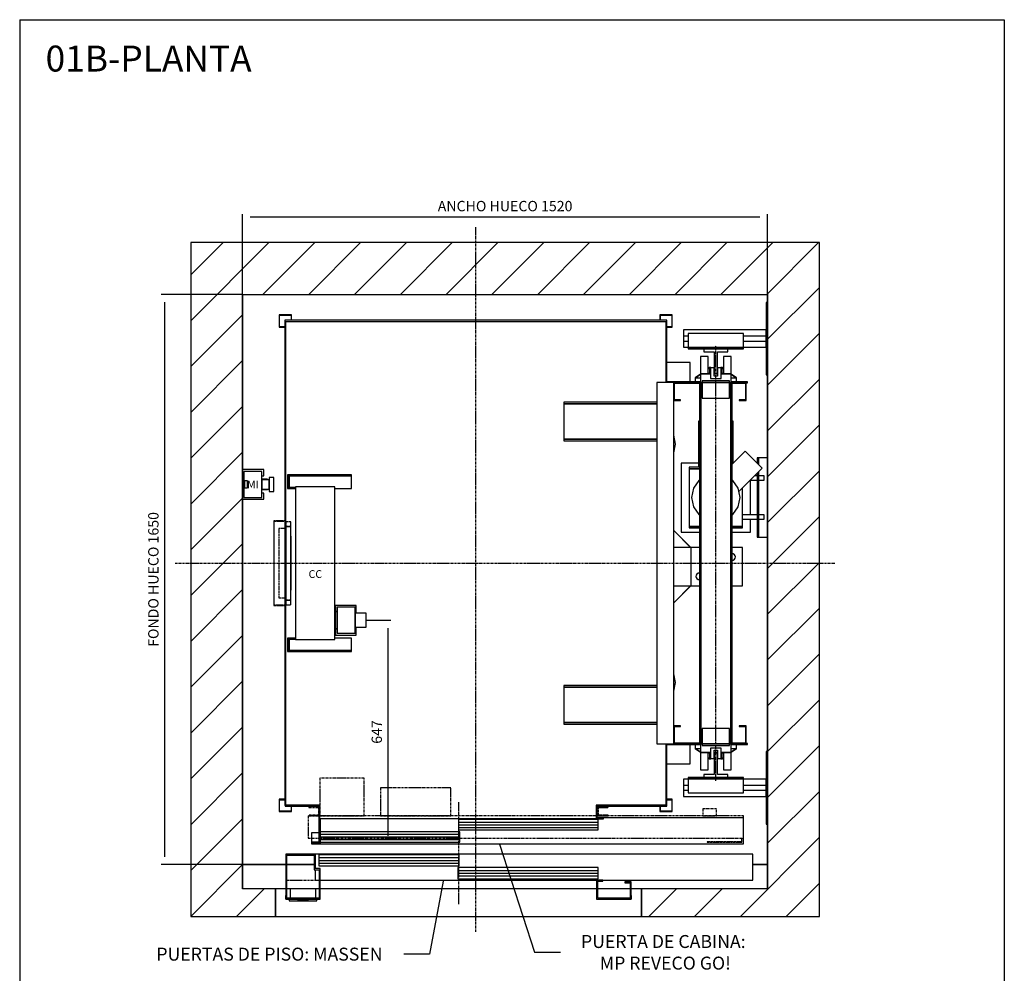
# Model space of a CAD drawing. Extents: x 10 to 2370, y 10 to 287.
# Drawn here: x 320 to 510, y 103 to 287 of the extents above; entities that cross this region are included whole.
import ezdxf

# ---------------------------------------------------------------- set-up
doc = ezdxf.new("R2010")
doc.units = 0
doc.header["$LTSCALE"] = 0.5
doc.header["$MEASUREMENT"] = 0
doc.linetypes.add('ACAD_ISO02W100', pattern=[15, 12, -3])
doc.linetypes.add('ACAD_ISO10W100', pattern=[18.5, 12, -3, 0.5, -3])
doc.layers.get('0').update_dxf_attribs({"linetype": 'CONTINUOUS'})
for name, color, linetype in [('3', 5, 'ACAD_ISO02W100'), ('6', 7, 'CONTINUOUS'), ('7', 6, 'ACAD_ISO10W100'), ('8', 3, 'CONTINUOUS'), ('9', 7, 'CONTINUOUS')]:
    doc.layers.add(name, color=color, linetype=linetype)
doc.styles.add('LD', font='ARIALUNI.TTF')
doc.dimstyles.new('LIFT', dxfattribs={"dimtxt": 2, "dimasz": 1.5, "dimexe": 0.6, "dimexo": 0, "dimgap": 0.5, "dimtad": 1, "dimdec": 0, "dimzin": 0, "dimdsep": 46, "dimtxsty": 'LD', "dimcen": 0, "dimdle": 3.5, "dimclrd": 1, "dimclre": 1, "dimclrt": 5, "dimadec": 0, "dimazin": 0, "dimtfac": 1, "dimtdec": 0, "dimtix": 1, "dimtmove": 1, "dimatfit": 3, "dimfxl": 0, "dimtolj": 1, "dimtzin": 0, "dimarcsym": 0})

# ---------------------------------------------------------------- blocks, each defined once
blk = doc.blocks.new('BORD_MACPUARSA_A4_V')
at = {"layer": '8'}
for p, q in [((0, 277), (190, 277)), ((0, 277), (0, 0)), ((190, 277), (190, 0)), ((0, 0), (190, 0))]:
    blk.add_line(p, q, dxfattribs=at)
blk = doc.blocks.new('LD_20170403121457_0000002D')
blk.add_blockref('BORD_MACPUARSA_A4_V', (0, 0))
blk = doc.blocks.new('LD_20170403121457_0000002E')
at = {"style": 'LD'}
blk.add_text('01B-PLANTA', height=5, dxfattribs=at).set_placement((0, 0))
blk = doc.blocks.new('LD_20170403121457_0000002F')
for p, q in [((0, 1800), (-150, 1800)), ((-150, 1800), (-150, -150)), ((1520, 1800), (0, 1800)), ((1670, 1800), (1520, 1800)), ((1670, -150), (1670, 1800)), ((0, 1650), (0, 1143)), ((0, -70), (0, 1650)), ((0, 1650), (1520, 1650)), ((1520, 1627), (1520, 1650)), ((1520, 1650), (1520, -70)), ((1520, 1177), (1520, 1417)), ((0, 1125), (0, 1075)), ((0, 1057), (0, 0)), ((1520, 327), (1520, 947)), ((1520, 0), (1520, 117)), ((125, 0), (0, 0)), ((0, 0), (0, -70)), ((128, 0), (207, 0)), ((207, 0), (128, 0)), ((1477, 0), (1520, 0)), ((1520, 0), (1477, 0)), ((1520, -70), (1520, 0)), ((0, 0), (125, 0)), ((95, -70), (0, -70)), ((95, -150), (95, -70)), ((1520, -70), (1155, -70)), ((1155, -70), (1155, -150)), ((-150, -150), (0, -150)), ((0, -150), (95, -150)), ((1155, -150), (1520, -150)), ((1520, -150), (1670, -150))]:
    blk.add_line(p, q)
blk = doc.blocks.new('LD_20170403121457_00000030')
for p, q in [((37.5, 30), (-37.5, 30)), ((-37.5, 30), (-37.5, 3)), ((37.5, 3), (37.5, 30)), ((40, 0), (-40, 0)), ((-40, 0), (-40, -5)), ((40, -5), (40, 0)), ((-40, -5), (40, -5)), ((15.5, -5), (-15.5, -5)), ((-15.5, -5), (-15.5, -5.25)), ((-15.5, -5.25), (15.5, -5.25)), ((15.5, -5.25), (15.5, -5))]:
    blk.add_line(p, q)
blk = doc.blocks.new('LD_20170403121457_00000031')
for p, q in [((-420, 130), (-500, 130)), ((-500, 130), (-500, 9.9)), ((-497, 127), (-420, 127)), ((-497, 3), (-497, 127)), ((-420, 127), (-420, 130)), ((-415, 130), (-418, 130)), ((-418, 130), (-418, 85)), ((852, 130), (-415, 130)), ((-415, 130), (-415, 88)), ((-415, 88), (-415, 130)), ((1.95, 128), (-403.95, 128)), ((-403.95, 128), (-403.95, 96)), ((1.95, 96), (1.95, 128)), ((852, 55), (852, 130)), ((-400, 88), (-415, 88)), ((-403.95, 96), (1.95, 96)), ((-400, 0), (-400, 88)), ((403.95, 91), (-1.95, 91)), ((-1.95, 91), (-1.95, 59)), ((403.95, 59), (403.95, 91)), ((-418, 85), (-403, 85)), ((-415, 85), (-415, 55)), ((-403, 85), (-403, 3)), ((-1.95, 59), (403.95, 59)), ((-415, 55), (-403, 55)), ((-400, 55), (852, 55)), ((400, 55), (400, 0)), ((418, 55), (400, 55)), ((403, 3), (403, 52)), ((403, 52), (418, 52)), ((418, 52), (418, 55)), ((500, 50), (482, 50)), ((482, 50), (482, 47)), ((482, 47), (497, 47)), ((497, 47), (497, 3)), ((500, 9.9), (500, 50)), ((-500, 9.9), (-500, -0.1)), ((-499.9, 9.9), (-500, 9.9)), ((-499.9, -0.1), (-499.9, 9.9)), ((-499.9, 0), (-400, 0)), ((-403, 3), (-497, 3)), ((400, 0), (499.9, 0)), ((497, 3), (403, 3)), ((499.9, 9.9), (499.9, -0.1)), ((500, 9.9), (499.9, 9.9)), ((500, -0.1), (500, 9.9)), ((-500, -0.1), (-499.9, -0.1)), ((499.9, -0.1), (500, -0.1))]:
    blk.add_line(p, q)
at = {"layer": '7'}
for p, q in [((-500, 130), (-500, 55)), ((852, 130), (-500, 130)), ((852, 55), (852, 130)), ((-500, 55), (852, 55))]:
    blk.add_line(p, q, dxfattribs=at)
at = {"layer": '8'}
for p, q in [((-404, 120), (2, 120)), ((-404, 112), (2, 112)), ((-404, 104), (2, 104)), ((-2, 83), (404, 83)), ((-2, 75), (404, 75)), ((-2, 67), (404, 67))]:
    blk.add_line(p, q, dxfattribs=at)
blk = doc.blocks.new('LD_20170403121457_00000032')
for p, q in [((95, -70), (95, -150)), ((125, -70), (95, -70)), ((137.5, -70), (128, -70)), ((222, -70), (212.5, -70)), ((1025, -70), (225, -70)), ((1122, -70), (1028, -70)), ((1155, -70), (1125, -70)), ((1155, -150), (1155, -70)), ((95, -150), (1155, -150))]:
    blk.add_line(p, q)
blk = doc.blocks.new('LD_20170403121457_00000033')
at = {"layer": '7'}
for p, q in [((0, -1067), (0, 973)), ((-870, 0), (1040, 0))]:
    blk.add_line(p, q, dxfattribs=at)
blk = doc.blocks.new('LD_20170403121457_00000034')
for p, q in [((-553, 703), (-553, -701.5)), ((553, 703), (-553, 703)), ((-550, -701.5), (-550, 700)), ((-550, 700), (550, 700)), ((550, 700), (550, 523)), ((553, 523), (553, 703)), ((550, -523), (550, -700)), ((553, -703), (553, -523)), ((-553, -701.5), (-550, -701.5)), ((-451.5, -700), (-551.5, -700)), ((-551.5, -700), (-551.5, -703)), ((-551.5, -703), (-454.5, -703)), ((-454.5, -703), (-454.5, -807)), ((-451.5, -810), (-451.5, -700)), ((348.5, -700), (348.5, -740)), ((550, -700), (348.5, -700)), ((351.5, -737), (351.5, -703)), ((351.5, -703), (553, -703)), ((-451.5, -738.5), (348.5, -738.5)), ((348.5, -740), (370, -740)), ((370, -737), (351.5, -737)), ((370, -740), (370, -737)), ((-454.5, -807), (-473, -807)), ((-473, -807), (-473, -810)), ((-473, -810), (-451.5, -810))]:
    blk.add_line(p, q)
blk = doc.blocks.new('LD_20170403121457_00000035')
for p, q in [((-74, 580.5), (-142, 580.5)), ((-74, 580.5), (-142, 580.5)), ((-74, 524.5), (-74, 580.5)), ((-74, 524.5), (-74, 580.5)), ((-22, 598), (-44.5, 598)), ((-44.5, 598), (-44.5, 548)), ((-22, 549), (-22, 598)), ((44.5, 598), (22, 598)), ((22, 598), (22, 549)), ((44.5, 548), (44.5, 598)), ((-15, 548), (-44.5, 548)), ((-44.5, 548), (-44.5, 522.5)), ((-44.5, 548), (-15, 548)), ((-15, 549), (-22, 549)), ((4.8, 549), (-4.8, 549)), ((4.8, 548), (-4.8, 548)), ((-4.8, 548), (4.8, 548)), ((22, 549), (15, 549)), ((44.5, 548), (15, 548)), ((15, 548), (44.5, 548)), ((44.5, 522.5), (44.5, 548)), ((-122, 523), (-171, 523)), ((-171, 523), (-171, -523)), ((-122, 523), (-171, 523)), ((-171, 523), (-171, -523)), ((-44.5, 525), (-142, 525)), ((-44.5, 525), (-142, 525)), ((-142, 524.5), (-74, 524.5)), ((-142, 524.5), (-74, 524.5)), ((-122, -523), (-122, 523)), ((-44.5, 523), (-122, 523)), ((-122, 523), (-122, 471)), ((-122, -523), (-122, 523)), ((-44.5, 523), (-122, 523)), ((-122, 523), (-122, 471)), ((-120, 521), (-47, 521)), ((-120, 473), (-120, 521)), ((-120, 521), (-47, 521)), ((-120, 473), (-120, 521)), ((92, 525), (44.5, 525)), ((92, 525), (44.5, 525)), ((88, 523), (44.5, 523)), ((88, 523), (44.5, 523)), ((47, 521), (86, 521)), ((47, 521), (86, 521)), ((86, 521), (86, 473)), ((86, 521), (86, 473)), ((88, 471), (88, 523)), ((88, 471), (88, 523)), ((88, 522), (92, 522)), ((88, 522), (92, 522)), ((92, 522), (92, 525)), ((92, 522), (92, 525)), ((-440, 466), (-440, 461)), ((-171, 466), (-440, 466)), ((-440, 466), (-440, 461)), ((-171, 466), (-440, 466)), ((-440, 461), (-440, 359)), ((-171, 461), (-440, 461)), ((-440, 461), (-171, 461)), ((-440, 461), (-440, 359)), ((-171, 461), (-440, 461)), ((-440, 461), (-171, 461)), ((-122, 471), (-102, 471)), ((-122, 471), (-102, 471)), ((-102, 473), (-120, 473)), ((-102, 473), (-120, 473)), ((-102, 471), (-102, 473)), ((-102, 471), (-102, 473)), ((86, 473), (68, 473)), ((68, 473), (68, 471)), ((86, 473), (68, 473)), ((68, 473), (68, 471)), ((68, 471), (88, 471)), ((68, 471), (88, 471)), ((-440, 359), (-440, 354)), ((-171, 359), (-440, 359)), ((-440, 359), (-171, 359)), ((-440, 359), (-440, 354)), ((-171, 359), (-440, 359)), ((-440, 359), (-171, 359)), ((-440, 354), (-171, 354)), ((-440, 354), (-171, 354)), ((-121.4, 95.1), (-122, 94.5)), ((-121.4, 95.1), (-122, 94.5)), ((-122, 94.3), (-72.6, 44.9)), ((-122, 94.3), (-72.6, 44.9)), ((-71.9, 45.6), (-121.4, 95.1)), ((-71.9, 45.6), (-121.4, 95.1)), ((-72.5, 45), (-122, 45)), ((-72.5, 45), (-122, 45)), ((-72.6, 44.9), (-71.9, 45.6)), ((-72.6, 44.9), (-71.9, 45.6)), ((-71.5, 45), (-72.5, 45)), ((-72.5, 45), (-72.5, -65)), ((-71.5, 45), (-72.5, 45)), ((-72.5, 45), (-72.5, -65)), ((-47, 45), (-71.5, 45)), ((-71.5, -65), (-71.5, 45)), ((-47, 45), (-71.5, 45)), ((-71.5, -65), (-71.5, 45)), ((77, 45), (47, 45)), ((77, 45), (47, 45)), ((77, -65), (77, 45)), ((77, -65), (77, 45)), ((50.6, 26.8), (47, 27.5)), ((50.6, 26.8), (47, 27.5)), ((47, 8.5), (50.6, 9.2)), ((47, 8.5), (50.6, 9.2)), ((53.7, 24.7), (50.6, 26.8)), ((53.7, 24.7), (50.6, 26.8)), ((50.6, 9.2), (53.7, 11.3)), ((50.6, 9.2), (53.7, 11.3)), ((55.8, 21.6), (53.7, 24.7)), ((55.8, 21.6), (53.7, 24.7)), ((53.7, 11.3), (55.8, 14.4)), ((53.7, 11.3), (55.8, 14.4)), ((56.5, 18), (55.8, 21.6)), ((56.5, 18), (55.8, 21.6)), ((55.8, 14.4), (56.5, 18)), ((55.8, 14.4), (56.5, 18)), ((-48, -28.5), (-51.6, -29.2)), ((-48, -28.5), (-51.6, -29.2)), ((-47, -28.7), (-48, -28.5)), ((-47, -28.7), (-48, -28.5)), ((-56.8, -34.4), (-57.5, -38)), ((-56.8, -34.4), (-57.5, -38)), ((-57.5, -38), (-56.8, -41.6)), ((-57.5, -38), (-56.8, -41.6)), ((-54.7, -31.3), (-56.8, -34.4)), ((-54.7, -31.3), (-56.8, -34.4)), ((-56.8, -41.6), (-54.7, -44.7)), ((-56.8, -41.6), (-54.7, -44.7)), ((-51.6, -29.2), (-54.7, -31.3)), ((-51.6, -29.2), (-54.7, -31.3)), ((-54.7, -44.7), (-51.6, -46.8)), ((-54.7, -44.7), (-51.6, -46.8)), ((-51.6, -46.8), (-48, -47.5)), ((-51.6, -46.8), (-48, -47.5)), ((-48, -47.5), (-47, -47.3)), ((-48, -47.5), (-47, -47.3)), ((-72.6, -64.9), (-122, -114.3)), ((-72.6, -64.9), (-122, -114.3)), ((-122, -65), (-72.5, -65)), ((-122, -65), (-72.5, -65)), ((-121.4, -115.1), (-71.9, -65.6)), ((-121.4, -115.1), (-71.9, -65.6)), ((-71.9, -65.6), (-72.6, -64.9)), ((-71.9, -65.6), (-72.6, -64.9)), ((-72.5, -65), (-71.5, -65)), ((-72.5, -65), (-71.5, -65)), ((-71.5, -65), (-47, -65)), ((-71.5, -65), (-47, -65)), ((47, -65), (77, -65)), ((47, -65), (77, -65)), ((-122, -114.5), (-121.4, -115.1)), ((-122, -114.5), (-121.4, -115.1)), ((-440, -354), (-440, -359)), ((-171, -354), (-440, -354)), ((-440, -354), (-440, -359)), ((-171, -354), (-440, -354)), ((-440, -359), (-440, -461)), ((-171, -359), (-440, -359)), ((-440, -359), (-171, -359)), ((-440, -359), (-440, -461)), ((-171, -359), (-440, -359)), ((-440, -359), (-171, -359)), ((-440, -461), (-440, -466)), ((-171, -461), (-440, -461)), ((-440, -461), (-171, -461)), ((-440, -461), (-440, -466)), ((-171, -461), (-440, -461)), ((-440, -461), (-171, -461)), ((-440, -466), (-171, -466)), ((-440, -466), (-171, -466)), ((-122, -471), (-122, -523)), ((-102, -471), (-122, -471)), ((-122, -471), (-122, -523)), ((-102, -471), (-122, -471)), ((-120, -521), (-120, -473)), ((-120, -473), (-102, -473)), ((-120, -521), (-120, -473)), ((-120, -473), (-102, -473)), ((-102, -473), (-102, -471)), ((-102, -473), (-102, -471)), ((88, -471), (68, -471)), ((68, -471), (68, -473)), ((88, -471), (68, -471)), ((68, -471), (68, -473)), ((68, -473), (86, -473)), ((68, -473), (86, -473)), ((86, -473), (86, -521)), ((86, -473), (86, -521)), ((88, -523), (88, -471)), ((88, -523), (88, -471)), ((-171, -523), (-122, -523)), ((-171, -523), (-122, -523)), ((-74, -524.5), (-142, -524.5)), ((-74, -524.5), (-142, -524.5)), ((-142, -525), (-44.5, -525)), ((-142, -525), (-44.5, -525)), ((-122, -523), (-44.5, -523)), ((-122, -523), (-44.5, -523)), ((-47, -521), (-120, -521)), ((-47, -521), (-120, -521)), ((-74, -580.5), (-74, -524.5)), ((-74, -580.5), (-74, -524.5)), ((-44.5, -522.5), (-44.5, -548)), ((44.5, -548), (44.5, -522.5)), ((44.5, -523), (88, -523)), ((44.5, -523), (88, -523)), ((44.5, -525), (92, -525)), ((44.5, -525), (92, -525)), ((86, -521), (47, -521)), ((86, -521), (47, -521)), ((92, -522), (88, -522)), ((92, -522), (88, -522)), ((92, -525), (92, -522)), ((92, -525), (92, -522)), ((-44.5, -548), (-15, -548)), ((-44.5, -548), (-44.5, -598)), ((-15, -548), (-44.5, -548)), ((-22, -598), (-22, -549)), ((-22, -549), (-15, -549)), ((-4.8, -548), (4.8, -548)), ((4.8, -548), (-4.8, -548)), ((-4.8, -549), (4.8, -549)), ((15, -548), (44.5, -548)), ((44.5, -548), (15, -548)), ((15, -549), (22, -549)), ((22, -549), (22, -598)), ((44.5, -598), (44.5, -548)), ((-142, -580.5), (-74, -580.5)), ((-142, -580.5), (-74, -580.5)), ((-44.5, -598), (-22, -598)), ((22, -598), (44.5, -598))]:
    blk.add_line(p, q)
blk = doc.blocks.new('LD_20170403121457_00000036')
for p, q in [((-43, 522.5), (-47, 522.5)), ((-47, 522.5), (-47, -522.5)), ((-43, 522.5), (-47, 522.5)), ((-47, 522.5), (-47, -522.5)), ((-43, -522.5), (-43, 522.5)), ((-40, 522.5), (-43, 522.5)), ((-43, 522.5), (-43, -522.5)), ((-43, -522.5), (-43, 522.5)), ((-40, 522.5), (-43, 522.5)), ((-43, 522.5), (-43, -522.5)), ((-40, 528), (-40, 523)), ((40, 528), (-40, 528)), ((-40, 528), (-40, 523)), ((40, 528), (-40, 528)), ((-40, 523), (-40, 478)), ((40, 523), (-40, 523)), ((-40, 523), (40, 523)), ((-40, 523), (-40, 478)), ((40, 523), (-40, 523)), ((-40, 523), (40, 523)), ((40, 523), (40, 528)), ((40, 523), (40, 528)), ((40, 478), (40, 523)), ((40, 478), (40, 523)), ((43, 522.5), (40, 522.5)), ((43, 522.5), (40, 522.5)), ((43, -522.5), (43, 522.5)), ((47, 522.5), (43, 522.5)), ((43, 522.5), (43, -522.5)), ((43, -522.5), (43, 522.5)), ((47, 522.5), (43, 522.5)), ((43, 522.5), (43, -522.5)), ((47, -522.5), (47, 522.5)), ((47, -522.5), (47, 522.5)), ((-40, 478), (40, 478)), ((-40, 478), (40, 478)), ((40, -478), (-40, -478)), ((-40, -478), (-40, -523)), ((40, -478), (-40, -478)), ((-40, -478), (-40, -523)), ((40, -523), (40, -478)), ((40, -523), (40, -478)), ((-47, -522.5), (-43, -522.5)), ((-47, -522.5), (-43, -522.5)), ((-43, -522.5), (-40, -522.5)), ((-43, -522.5), (-40, -522.5)), ((-40, -523), (40, -523)), ((40, -523), (-40, -523)), ((-40, -523), (-40, -528)), ((-40, -523), (40, -523)), ((40, -523), (-40, -523)), ((-40, -523), (-40, -528)), ((-40, -528), (40, -528)), ((-40, -528), (40, -528)), ((40, -522.5), (43, -522.5)), ((40, -522.5), (43, -522.5)), ((40, -528), (40, -523)), ((40, -528), (40, -523)), ((43, -522.5), (47, -522.5)), ((43, -522.5), (47, -522.5))]:
    blk.add_line(p, q)
blk = doc.blocks.new('LD_20170403121458_00000000')
for p, q in [((-4.75, 15), (-15, 15)), ((-15, 15), (-15, -15)), ((-4.75, 15), (-15, 15)), ((-15, 15), (-15, -15)), ((-4.75, -9), (-4.75, 15)), ((-4.75, -9), (-4.75, 15)), ((15, 15), (4.75, 15)), ((4.75, 15), (4.75, -9)), ((15, 15), (4.75, 15)), ((4.75, 15), (4.75, -9)), ((15, -15), (15, 15)), ((15, -15), (15, 15)), ((-15, -15), (15, -15)), ((-15, -15), (15, -15)), ((4.75, -9), (-4.75, -9)), ((4.75, -9), (-4.75, -9))]:
    blk.add_line(p, q)
blk = doc.blocks.new('LD_20170403121458_00000001')
for p, q in [((-15, 15), (-15, -15)), ((15, 15), (-15, 15)), ((-15, 15), (-15, -15)), ((15, 15), (-15, 15)), ((-4.75, -15), (-4.75, 9)), ((-4.75, 9), (4.75, 9)), ((-4.75, -15), (-4.75, 9)), ((-4.75, 9), (4.75, 9)), ((4.75, 9), (4.75, -15)), ((4.75, 9), (4.75, -15)), ((15, -15), (15, 15)), ((15, -15), (15, 15)), ((-15, -15), (-4.75, -15)), ((-15, -15), (-4.75, -15)), ((4.75, -15), (15, -15)), ((4.75, -15), (15, -15))]:
    blk.add_line(p, q)
blk = doc.blocks.new('LD_20170403121458_00000004')
for p, q in [((4.5, 35), (-4.5, 35)), ((-4.5, 35), (-4.5, -26.5)), ((4.5, -26.5), (4.5, 35)), ((-4.5, -26.5), (-35, -26.5)), ((-35, -26.5), (-35, -35)), ((35, -26.5), (4.5, -26.5)), ((35, -35), (35, -26.5)), ((-35, -35), (35, -35))]:
    blk.add_line(p, q)
blk = doc.blocks.new('LD_20170403121458_00000007')
for p, q in [((35, 35), (-35, 35)), ((-35, 35), (-35, 26.5)), ((35, 26.5), (35, 35)), ((-35, 26.5), (-4.5, 26.5)), ((-4.5, 26.5), (-4.5, -35)), ((4.5, -35), (4.5, 26.5)), ((4.5, 26.5), (35, 26.5)), ((-4.5, -35), (4.5, -35))]:
    blk.add_line(p, q)
blk = doc.blocks.new('LD_20170403121458_00000008')
for p, q in [((-49.5, 49.5), (-64.7, 26.8)), ((-49.5, 49.5), (-64.7, 26.8)), ((-47, 51.2), (-49.5, 49.5)), ((-47, 51.2), (-49.5, 49.5)), ((49.5, 49.5), (47, 51.2)), ((49.5, 49.5), (47, 51.2)), ((64.7, 26.8), (49.5, 49.5)), ((64.7, 26.8), (49.5, 49.5)), ((-64.7, 26.8), (-70, 0)), ((-64.7, 26.8), (-70, 0)), ((-70, 0), (-64.7, -26.8)), ((-70, 0), (-64.7, -26.8)), ((70, 0), (64.7, 26.8)), ((70, 0), (64.7, 26.8)), ((64.7, -26.8), (70, 0)), ((64.7, -26.8), (70, 0)), ((-64.7, -26.8), (-49.5, -49.5)), ((-64.7, -26.8), (-49.5, -49.5)), ((49.5, -49.5), (64.7, -26.8)), ((49.5, -49.5), (64.7, -26.8)), ((-49.5, -49.5), (-47, -51.2)), ((-49.5, -49.5), (-47, -51.2)), ((47, -51.2), (49.5, -49.5)), ((47, -51.2), (49.5, -49.5))]:
    blk.add_line(p, q)
blk = doc.blocks.new('LD_20170403121458_00000009')
for p, q in [((85, 134.5), (47, 96.5)), ((85, 134.5), (47, 96.5)), ((134.5, 85), (85, 134.5)), ((134.5, 85), (85, 134.5)), ((66.6, 17.1), (134.5, 85)), ((66.6, 17.1), (134.5, 85)), ((-49.5, 49.5), (-64.7, 26.8)), ((-49.5, 49.5), (-64.7, 26.8)), ((-47, 51.2), (-49.5, 49.5)), ((-47, 51.2), (-49.5, 49.5)), ((49.5, 49.5), (47, 51.2)), ((49.5, 49.5), (47, 51.2)), ((64.7, 26.8), (49.5, 49.5)), ((64.7, 26.8), (49.5, 49.5)), ((-64.7, 26.8), (-70, 0)), ((-64.7, 26.8), (-70, 0)), ((70, 0), (64.7, 26.8)), ((70, 0), (64.7, 26.8)), ((64.7, -26.8), (70, 0)), ((64.7, -26.8), (70, 0)), ((-70, 0), (-64.7, -26.8)), ((-70, 0), (-64.7, -26.8)), ((-64.7, -26.8), (-49.5, -49.5)), ((-64.7, -26.8), (-49.5, -49.5)), ((49.5, -49.5), (64.7, -26.8)), ((49.5, -49.5), (64.7, -26.8)), ((-49.5, -49.5), (-47, -51.2)), ((-49.5, -49.5), (-47, -51.2)), ((47, -51.2), (49.5, -49.5)), ((47, -51.2), (49.5, -49.5))]:
    blk.add_line(p, q)
blk = doc.blocks.new('LD_20170403121458_0000000A')
for p, q in [((-47, 221), (-50, 221)), ((-50, 221), (-50, 87.5)), ((-47, 221), (-50, 221)), ((-50, 221), (-50, 87.5)), ((50, 221), (47, 221)), ((50, 221), (47, 221)), ((50, 99.5), (50, 221)), ((50, 99.5), (50, 221)), ((-50, 100), (-100, 100)), ((-100, 100), (-100, -100)), ((-50, 100), (-100, 100)), ((-100, 100), (-100, -100)), ((-47, 87.5), (-77.5, 87.5)), ((-77.5, 87.5), (-77.5, 83.5)), ((-47, 87.5), (-77.5, 87.5)), ((-77.5, 87.5), (-77.5, 83.5)), ((50.5, 100), (50, 100)), ((50.5, 100), (50, 100)), ((-77.5, 83.5), (-47, 83.5)), ((-47, 83.5), (-77.5, 83.5)), ((-77.5, 83.5), (-77.5, -83.5)), ((-77.5, 83.5), (-47, 83.5)), ((-47, 83.5), (-77.5, 83.5)), ((-77.5, 83.5), (-77.5, -83.5)), ((100, -50), (100, 50)), ((100, -50), (100, 50)), ((77.5, -83.5), (77.5, 28)), ((77.5, -83.5), (77.5, 28)), ((-77.5, -83.5), (-47, -83.5)), ((-47, -83.5), (-77.5, -83.5)), ((-77.5, -83.5), (-77.5, -87.5)), ((-77.5, -83.5), (-47, -83.5)), ((-47, -83.5), (-77.5, -83.5)), ((-77.5, -83.5), (-77.5, -87.5)), ((47, -83.5), (77.5, -83.5)), ((77.5, -83.5), (47, -83.5)), ((47, -83.5), (77.5, -83.5)), ((77.5, -83.5), (47, -83.5)), ((77.5, -87.5), (77.5, -83.5)), ((77.5, -87.5), (77.5, -83.5)), ((100, -100), (100, -63)), ((100, -100), (100, -63)), ((-100, -100), (-47, -100)), ((-100, -100), (-47, -100)), ((-77.5, -87.5), (-47, -87.5)), ((-77.5, -87.5), (-47, -87.5)), ((47, -87.5), (77.5, -87.5)), ((47, -87.5), (77.5, -87.5)), ((47, -100), (100, -100)), ((47, -100), (100, -100))]:
    blk.add_line(p, q)
blk = doc.blocks.new('LD_20170403121458_0000000B')
for p, q in [((76, 0), (71, 25.1)), ((76, 0), (71, 25.1)), ((71, -25.1), (76, 0)), ((71, -25.1), (76, 0))]:
    blk.add_line(p, q)
blk = doc.blocks.new('LD_20170403121458_0000000C')
for p, q in [((76, 0), (71, 25.1)), ((76, 0), (71, 25.1)), ((71, -25.1), (76, 0)), ((71, -25.1), (76, 0))]:
    blk.add_line(p, q)
blk = doc.blocks.new('LD_20170403121458_0000000D')
for p, q in [((-59.9, 0.1), (-60.1, -0.1)), ((-60, 10), (-60, 0)), ((-44.5, 10), (-60, 10)), ((-60, 0), (-44.5, 0)), ((-44.5, -10.9), (-59.9, 0.1)), ((60, 10), (44.5, 10)), ((59.9, 0.1), (44.5, -10.9)), ((44.5, 0), (60, 0)), ((60.1, -0.1), (59.9, 0.1)), ((60, 0), (60, 10)), ((-60.1, -0.1), (-44.5, -11.2)), ((-17.9, -29.9), (-22, -27)), ((-22, -27.3), (-18.1, -30.1)), ((-18.2, -13), (-18.2, -30)), ((22, -27), (17.9, -29.9)), ((18.1, -30.1), (22, -27.3)), ((18.2, -30), (18.2, -13)), ((44.5, -11.2), (60.1, -0.1)), ((-18.2, -30), (-14.8, -30)), ((-18.1, -30.1), (-17.9, -29.9)), ((-14.8, -30), (-14.8, -29)), ((14.8, -29), (14.8, -30)), ((14.8, -30), (18.2, -30)), ((17.9, -29.9), (18.1, -30.1))]:
    blk.add_line(p, q)
blk = doc.blocks.new('LD_20170403121458_0000000E')
for p, q in [((-18.1, 30.1), (-22, 27.3)), ((-22, 27), (-17.9, 29.9)), ((-14.8, 30), (-18.2, 30)), ((-18.2, 30), (-18.2, 13)), ((-17.9, 29.9), (-18.1, 30.1)), ((-14.8, 29), (-14.8, 30)), ((18.2, 30), (14.8, 30)), ((14.8, 30), (14.8, 29)), ((18.1, 30.1), (17.9, 29.9)), ((17.9, 29.9), (22, 27)), ((22, 27.3), (18.1, 30.1)), ((18.2, 13), (18.2, 30)), ((-44.5, 11.2), (-60.1, 0.1)), ((-60.1, 0.1), (-59.9, -0.1)), ((-44.5, 0), (-60, 0)), ((-60, 0), (-60, -10)), ((-59.9, -0.1), (-44.5, 10.9)), ((60.1, 0.1), (44.5, 11.2)), ((44.5, 10.9), (59.9, -0.1)), ((60, 0), (44.5, 0)), ((59.9, -0.1), (60.1, 0.1)), ((60, -10), (60, 0)), ((-60, -10), (-44.5, -10)), ((44.5, -10), (60, -10))]:
    blk.add_line(p, q)
blk = doc.blocks.new('LD_20170403121458_00000011')
at = {"layer": '7'}
blk.add_line((0, -630), (0, 630), dxfattribs=at)
blk = doc.blocks.new('LD_20170403121458_00000012')
for p, q in [((-533, 719), (-569, 719)), ((-569, 719), (-569, 683)), ((-567.5, 717.5), (-534.5, 717.5)), ((-567.5, 684.5), (-567.5, 717.5)), ((-534.5, 717.5), (-534.5, 703)), ((-533, 703), (-533, 719)), ((533, 719), (533, 703)), ((569, 719), (533, 719)), ((534.5, 703), (534.5, 717.5)), ((534.5, 717.5), (567.5, 717.5)), ((567.5, 717.5), (567.5, 684.5)), ((569, 683), (569, 719)), ((-553, 684.5), (-567.5, 684.5)), ((567.5, 684.5), (553, 684.5)), ((-569, 683), (-553, 683)), ((553, 683), (569, 683)), ((-569, -683), (-569, -719)), ((-553, -683), (-569, -683)), ((569, -683), (553, -683)), ((569, -719), (569, -683)), ((-567.5, -717.5), (-567.5, -684.5)), ((-567.5, -684.5), (-553, -684.5)), ((-534.5, -703), (-534.5, -717.5)), ((-533, -719), (-533, -703)), ((533, -703), (533, -719)), ((534.5, -717.5), (534.5, -703)), ((553, -684.5), (567.5, -684.5)), ((567.5, -684.5), (567.5, -717.5)), ((-569, -719), (-533, -719)), ((-534.5, -717.5), (-567.5, -717.5)), ((533, -719), (569, -719)), ((567.5, -717.5), (534.5, -717.5))]:
    blk.add_line(p, q)
blk = doc.blocks.new('LD_20170403121458_00000013')
at = {"layer": '3'}
for p, q in [((0, 120), (0, -120)), ((15, 120), (0, 120)), ((0, 120), (0, 106.5)), ((15, 120), (0, 120)), ((15, 120), (0, 120)), ((0, 120), (0, 106.5)), ((15, -120), (15, 120)), ((15, 106.5), (15, 120)), ((15, 106.5), (15, 120)), ((0, 100), (-20, 100)), ((-20, 100), (-20, -100)), ((15, 106.5), (0, 106.5)), ((0, 106.5), (0, -106.5)), ((0, 106.5), (0, -106.5)), ((15, 106.5), (0, 106.5)), ((0, 106.5), (15, 106.5)), ((0, 106.5), (15, 106.5)), ((0, -100), (0, 100)), ((15, -106.5), (15, 106.5)), ((15, -106.5), (15, 106.5)), ((16, 78), (15, 78)), ((15, 78), (15, 34)), ((16, 78), (15, 78)), ((15, 78), (15, 34)), ((16, 78), (15, 78)), ((15, 78), (15, 34)), ((16, 78), (15, 78)), ((15, 78), (15, 34)), ((16, 78), (15, 78)), ((15, 78), (15, 34)), ((16, 78), (15, 78)), ((15, 78), (15, 34)), ((16, 78), (15, 78)), ((15, 78), (15, 34)), ((16, 78), (15, 78)), ((15, 78), (15, 34)), ((16, 74.8), (15, 74.8)), ((15, 74.8), (15, -74.8)), ((16, 74.8), (15, 74.8)), ((15, 74.8), (15, -74.8)), ((16, 59), (15, 59)), ((15, 59), (15, 25)), ((16, 34), (16, 78)), ((16, 34), (16, 78)), ((16, 34), (16, 78)), ((16, 34), (16, 78)), ((16, 34), (16, 78)), ((16, 34), (16, 78)), ((16, 34), (16, 78)), ((16, 34), (16, 78)), ((16, -74.8), (16, 74.8)), ((16, -74.8), (16, 74.8)), ((16, 25), (16, 59)), ((15, 34), (16, 34)), ((15, 34), (16, 34)), ((15, 34), (16, 34)), ((15, 34), (16, 34)), ((15, 34), (16, 34)), ((15, 34), (16, 34)), ((15, 34), (16, 34)), ((15, 34), (16, 34)), ((15, 25), (16, 25)), ((16, 22), (15, 22)), ((15, 22), (15, -22)), ((16, 22), (15, 22)), ((15, 22), (15, -22)), ((16, 22), (15, 22)), ((15, 22), (15, -22)), ((16, 22), (15, 22)), ((15, 22), (15, -22)), ((16, 22), (15, 22)), ((15, 22), (15, -22)), ((16, 22), (15, 22)), ((15, 22), (15, -22)), ((16, 22), (15, 22)), ((15, 22), (15, -22)), ((16, 22), (15, 22)), ((15, 22), (15, -22)), ((16, 17), (15, 17)), ((15, 17), (15, -17)), ((16, 14), (15, 14)), ((15, 14), (15, 12.9)), ((15, 12.9), (15, 9.9)), ((15, 9.9), (15, 5.4)), ((15, 5.4), (15, 0)), ((15, 0), (15, -5.4)), ((16, -22), (16, 22)), ((16, -22), (16, 22)), ((16, -22), (16, 22)), ((16, -22), (16, 22)), ((16, -22), (16, 22)), ((16, -22), (16, 22)), ((16, -22), (16, 22)), ((16, -22), (16, 22)), ((16, -17), (16, 17)), ((16, 12.9), (16, 14)), ((16, 9.9), (16, 12.9)), ((16, 5.4), (16, 9.9)), ((16, 0), (16, 5.4)), ((16, -5.4), (16, 0)), ((15, -5.4), (15, -9.9)), ((15, -9.9), (15, -12.9)), ((15, -12.9), (15, -14)), ((15, -14), (16, -14)), ((15, -17), (16, -17)), ((15, -22), (16, -22)), ((15, -22), (16, -22)), ((15, -22), (16, -22)), ((15, -22), (16, -22)), ((15, -22), (16, -22)), ((15, -22), (16, -22)), ((15, -22), (16, -22)), ((15, -22), (16, -22)), ((16, -25), (15, -25)), ((15, -25), (15, -59)), ((16, -9.9), (16, -5.4)), ((16, -12.9), (16, -9.9)), ((16, -14), (16, -12.9)), ((16, -59), (16, -25)), ((16, -34), (15, -34)), ((15, -34), (15, -78)), ((16, -34), (15, -34)), ((15, -34), (15, -78)), ((16, -34), (15, -34)), ((15, -34), (15, -78)), ((16, -34), (15, -34)), ((15, -34), (15, -78)), ((16, -34), (15, -34)), ((15, -34), (15, -78)), ((16, -34), (15, -34)), ((15, -34), (15, -78)), ((16, -34), (15, -34)), ((15, -34), (15, -78)), ((16, -34), (15, -34)), ((15, -34), (15, -78)), ((16, -78), (16, -34)), ((16, -78), (16, -34)), ((16, -78), (16, -34)), ((16, -78), (16, -34)), ((16, -78), (16, -34)), ((16, -78), (16, -34)), ((16, -78), (16, -34)), ((16, -78), (16, -34)), ((15, -59), (16, -59)), ((15, -74.8), (16, -74.8)), ((15, -74.8), (16, -74.8)), ((15, -78), (16, -78)), ((15, -78), (16, -78)), ((15, -78), (16, -78)), ((15, -78), (16, -78)), ((15, -78), (16, -78)), ((15, -78), (16, -78)), ((15, -78), (16, -78)), ((15, -78), (16, -78)), ((-20, -100), (0, -100)), ((0, -106.5), (15, -106.5)), ((0, -106.5), (0, -120)), ((15, -106.5), (0, -106.5)), ((0, -106.5), (15, -106.5)), ((15, -106.5), (0, -106.5)), ((0, -106.5), (0, -120)), ((15, -120), (15, -106.5)), ((15, -120), (15, -106.5)), ((0, -120), (15, -120)), ((0, -120), (15, -120)), ((0, -120), (15, -120))]:
    blk.add_line(p, q, dxfattribs=at)
blk = doc.blocks.new('LD_20170403121458_00000014')
at = {"layer": '3'}
for p, q in [((-34.5, 122.5), (-34.5, -122.5)), ((-0.5, 122.5), (-34.5, 122.5)), ((-33.5, -121.5), (-33.5, 121.5)), ((-33.5, 121.5), (-0.5, 121.5)), ((-0.5, 121.5), (-0.5, 122.5)), ((-34.5, -122.5), (-0.5, -122.5)), ((-0.5, -121.5), (-33.5, -121.5)), ((-0.5, -122.5), (-0.5, -121.5))]:
    blk.add_line(p, q, dxfattribs=at)
blk = doc.blocks.new('LD_20170403121458_00000015')
for p, q in [((-400, 73.5), (-400, 0)), ((403.95, 70), (0.05, 70)), ((0.05, 70), (0.05, 40)), ((403.95, 40), (403.95, 70)), ((825, 75), (420, 75)), ((825, 0), (825, 75)), ((-425, 31.8), (-425, 3)), ((-404.5, 31.8), (-425, 31.8)), ((-400, 31.8), (-401.5, 31.8)), ((3.95, 35), (-399.95, 35)), ((-399.95, 35), (-399.95, 5)), ((0.05, 40), (403.95, 40)), ((3.95, 5), (3.95, 35)), ((-425, 3), (-425, 0)), ((-423, 3), (-425, 3)), ((-425, 0), (-400, 0)), ((-400, 3), (-401.5, 3)), ((-400, 0), (825, 0)), ((-399.95, 5), (3.95, 5))]:
    blk.add_line(p, q)
at = {"layer": '3'}
for p, q in [((819, 6), (720, 6)), ((720, 6), (720, 5)), ((720, 5), (820, 5)), ((819, 16), (819, 6)), ((820, 5), (820, 16))]:
    blk.add_line(p, q, dxfattribs=at)
at = {"layer": '7'}
for p, q in [((-273, 190), (-401, 190)), ((-401, 190), (-401, 81)), ((-273, 81), (-273, 190)), ((-22.5, 162), (-225.5, 162)), ((-225.5, 162), (-225.5, 81)), ((-22.5, 81), (-22.5, 162)), ((0, 120), (0, -175)), ((-403, 107), (-433, 107)), ((-433, 107), (-433, 105)), ((-433, 105), (-405, 105)), ((-405, 105), (-405, 83)), ((-403, 81), (-403, 107)), ((403, 107), (403, 81)), ((433, 107), (403, 107)), ((405, 83), (405, 105)), ((405, 105), (433, 105)), ((433, 105), (433, 107)), ((747, 101), (707, 101)), ((707, 101), (707, 81)), ((747, 81), (747, 101)), ((825, 81), (-435, 81)), ((-435, 81), (-435, 16)), ((-405, 83), (-433, 83)), ((-433, 83), (-433, 81)), ((-433, 81), (-403, 81)), ((-401, 81), (-273, 81)), ((-225.5, 81), (-22.5, 81)), ((403, 81), (433, 81)), ((433, 83), (405, 83)), ((433, 81), (433, 83)), ((707, 81), (747, 81)), ((825, 16), (825, 81)), ((-435, 16), (825, 16))]:
    blk.add_line(p, q, dxfattribs=at)
at = {"layer": '8'}
for p, q in [((0, 62.5), (404, 62.5)), ((0, 55), (404, 55)), ((0, 47.5), (404, 47.5)), ((-400, 27.5), (4, 27.5)), ((-400, 20), (4, 20)), ((-400, 12.5), (4, 12.5))]:
    blk.add_line(p, q, dxfattribs=at)
blk = doc.blocks.new('LD_20170403121458_00000016')
for p, q in [((5, 255.5), (5, 216.5)), ((190, 255.5), (5, 255.5)), ((190, 252.5), (8, 252.5)), ((8, 216.5), (8, 252.5)), ((8, 252.5), (190, 252.5)), ((8, 251.5), (8, 216.5)), ((11, 251.5), (8, 251.5)), ((11, 219.5), (11, 251.5)), ((190, 252.5), (190, 255.5)), ((190, 216.5), (190, 252.5)), ((5, 216.5), (8, 216.5)), ((8, 216.5), (28, 216.5)), ((28, 219.5), (11, 219.5)), ((142, 221), (28, 221)), ((28, 221), (28, -221)), ((28, 216.5), (28, 219.5)), ((142, -221), (142, 221)), ((142, 216.5), (190, 216.5)), ((204, -122), (144, -122)), ((144, -122), (144, -140)), ((144, -140), (149, -140)), ((149, -140), (144, -140)), ((144, -140), (144, -190)), ((201, -127.5), (149, -127.5)), ((149, -127.5), (149, -202.5)), ((201, -202.5), (201, -127.5)), ((201, -140), (204, -140)), ((204, -140), (201, -140)), ((204, -140), (204, -122)), ((204, -145), (204, -140)), ((233, -145), (201, -145)), ((201, -145), (201, -146.5)), ((201, -146.5), (201, -150.9)), ((201, -150.9), (201, -157.3)), ((201, -157.3), (201, -165)), ((201, -165), (201, -172.7)), ((233, -146.5), (233, -145)), ((233, -150.9), (233, -146.5)), ((233, -157.3), (233, -150.9)), ((233, -165), (233, -157.3)), ((233, -172.7), (233, -165)), ((144, -190), (149, -190)), ((149, -190), (144, -190)), ((144, -190), (144, -208)), ((201, -172.7), (201, -179.1)), ((201, -179.1), (201, -183.5)), ((201, -183.5), (201, -185)), ((201, -185), (233, -185)), ((201, -190), (204, -190)), ((204, -190), (201, -190)), ((204, -190), (204, -185)), ((204, -208), (204, -190)), ((233, -179.1), (233, -172.7)), ((233, -183.5), (233, -179.1)), ((233, -185), (233, -183.5)), ((5, -216.5), (5, -255.5)), ((8, -216.5), (5, -216.5)), ((8, -252.5), (8, -216.5)), ((8, -216.5), (8, -251.5)), ((28, -216.5), (8, -216.5)), ((11, -251.5), (11, -219.5)), ((11, -219.5), (28, -219.5)), ((28, -219.5), (28, -216.5)), ((28, -221), (142, -221)), ((190, -216.5), (142, -216.5)), ((144, -208), (204, -208)), ((149, -202.5), (201, -202.5)), ((190, -252.5), (190, -216.5)), ((5, -255.5), (190, -255.5)), ((8, -251.5), (11, -251.5)), ((190, -252.5), (8, -252.5)), ((8, -252.5), (190, -252.5)), ((190, -255.5), (190, -252.5))]:
    blk.add_line(p, q)
blk = doc.blocks.new('*D146')
at = {"layer": '9', "color": 1}
for p, q in [((386.87, 171.13), (391.63, 171.13)), ((391.03, 169.63), (391.03, 129.5)), ((378, 128), (391.63, 128))]:
    blk.add_line(p, q, dxfattribs=at)
for p in [(386.88, 171.13), (378.01, 128)]:
    blk.add_point(p, dxfattribs=at)
for points in [[(391.03, 171.13), (391.28, 169.63), (390.78, 169.63), (391.03, 171.13)], [(391.03, 128), (390.78, 129.5), (391.28, 129.5), (391.03, 128)]]:
    blk.add_solid(points, dxfattribs=at)
at = {"layer": '9', "color": 5, "insert": (390.53, 149.57), "char_height": 2, "attachment_point": 8, "rotation": 90, "style": 'LD'}
blk.add_mtext('647', dxfattribs=at)
blk = doc.blocks.new('LD_20170403121458_00000017')
for p, q in [((0, 755), (-4, 755)), ((-4, 755), (-4, 545)), ((0, 545), (0, 755)), ((-244, 675), (-244, 658)), ((-4, 675), (-244, 675)), ((-244, 658), (-244, 642)), ((-244, 658), (-230, 658)), ((-230, 665), (-230, 624)), ((-70, 665), (-230, 665)), ((-70, 624), (-70, 665)), ((-70, 658), (-4, 658)), ((-4, 658), (-4, 675)), ((-4, 642), (-4, 658)), ((-244, 642), (-244, 625)), ((-230, 642), (-244, 642)), ((-4, 642), (-70, 642)), ((-4, 625), (-4, 642)), ((-244, 625), (-230, 625)), ((-230, 624), (-230, 620)), ((-70, 624), (-230, 624)), ((-230, 624), (-70, 624)), ((-230, 620), (-70, 620)), ((-70, 625), (-4, 625)), ((-70, 620), (-70, 624)), ((-4, 545), (0, 545)), ((-26, 305), (-30, 305)), ((-30, 305), (-30, 289.5)), ((-26, 285.5), (-26, 305)), ((0, 305), (-26, 305)), ((0, 75), (0, 305)), ((-30, 260.5), (-30, 75)), ((-26, 75), (-26, 264.5)), ((-50.5, 240), (-30, 240)), ((-30, 253), (-37.5, 253)), ((-10, 253), (-26, 253)), ((-26, 240), (-10, 240)), ((-10, 252.5), (-10, 253)), ((-10, 251.1), (-10, 252.5)), ((-10, 249), (-10, 251.1)), ((-10, 246.5), (-10, 249)), ((-10, 244), (-10, 246.5)), ((-10, 241.9), (-10, 244)), ((-10, 240.5), (-10, 241.9)), ((-10, 240), (-10, 240.5)), ((-30, 140), (-72.5, 140)), ((-72.5, 127), (-30, 127)), ((-10, 140), (-26, 140)), ((-26, 127), (-10, 127)), ((-10, 139.5), (-10, 140)), ((-10, 138.1), (-10, 139.5)), ((-10, 136), (-10, 138.1)), ((-10, 133.5), (-10, 136)), ((-10, 131), (-10, 133.5)), ((-10, 128.9), (-10, 131)), ((-10, 127.5), (-10, 128.9)), ((-10, 127), (-10, 127.5)), ((-30, 75), (-26, 75)), ((-26, 75), (0, 75)), ((0, -545), (-4, -545)), ((-4, -545), (-4, -755)), ((0, -755), (0, -545)), ((-244, -625), (-244, -642)), ((-230, -625), (-244, -625)), ((-70, -620), (-230, -620)), ((-230, -620), (-230, -624)), ((-230, -624), (-70, -624)), ((-70, -624), (-230, -624)), ((-230, -624), (-230, -665)), ((-70, -624), (-70, -620)), ((-70, -665), (-70, -624)), ((-4, -625), (-70, -625)), ((-4, -642), (-4, -625)), ((-244, -642), (-244, -658)), ((-244, -642), (-230, -642)), ((-70, -642), (-4, -642)), ((-4, -658), (-4, -642)), ((-244, -658), (-244, -675)), ((-230, -658), (-244, -658)), ((-244, -675), (-4, -675)), ((-230, -665), (-70, -665)), ((-4, -658), (-70, -658)), ((-4, -675), (-4, -658)), ((-4, -755), (0, -755))]:
    blk.add_line(p, q)
blk = doc.blocks.new('LD_20170403121458_00000018')
for p, q in [((0, 43), (0, 25)), ((62, 43), (0, 43)), ((0, 43), (0, 25)), ((62, 43), (0, 43)), ((4, 37.5), (4, 10)), ((56, 37.5), (4, 37.5)), ((4, 37.5), (4, 10)), ((56, 37.5), (4, 37.5)), ((56, -37.5), (56, 37.5)), ((56, -37.5), (56, 37.5)), ((62, 25), (62, 43)), ((62, 25), (62, 43)), ((0, 25), (4, 25)), ((0, 25), (4, 25)), ((6, 10), (4, 10)), ((4, 10), (4, -10)), ((6, 10), (4, 10)), ((4, 10), (4, -10)), ((6, -10), (6, 10)), ((14, 10), (6, 10)), ((6, 10), (6, -10)), ((6, -10), (6, 10)), ((14, 10), (6, 10)), ((6, 10), (6, -10)), ((14, -10), (14, 10)), ((14, -10), (14, 10)), ((56, 25), (62, 25)), ((56, 25), (62, 25)), ((56, 15), (56, 13.9)), ((72, 15), (56, 15)), ((56, 15), (56, 13.9)), ((72, 15), (56, 15)), ((56, 13.9), (56, 13.5)), ((56, 13.9), (56, 13.5)), ((56, 13.5), (56, 12.5)), ((77, 13.5), (56, 13.5)), ((56, 13.5), (56, 12.5)), ((77, 13.5), (56, 13.5)), ((56, 12.5), (56, 9.5)), ((56, 12.5), (56, 9.5)), ((56, 9.5), (56, 5.2)), ((56, 9.5), (56, 5.2)), ((56, 5.2), (56, 0)), ((56, 5.2), (56, 0)), ((56, 0), (56, -5.2)), ((56, 0), (56, -5.2)), ((72, 13.9), (72, 15)), ((72, 13.9), (72, 15)), ((72, 13.5), (72, 13.9)), ((72, 13.5), (72, 13.9)), ((77, 20), (77, 18.5)), ((91, 20), (77, 20)), ((77, 20), (77, 18.5)), ((91, 20), (77, 20)), ((77, 18.5), (77, 14.1)), ((77, 18.5), (77, 14.1)), ((77, 14.1), (77, 7.7)), ((77, 14.1), (77, 7.7)), ((77, 12.5), (77, 13.5)), ((77, 12.5), (77, 13.5)), ((77, 9.5), (77, 12.5)), ((77, 9.5), (77, 12.5)), ((77, 5.2), (77, 9.5)), ((77, 5.2), (77, 9.5)), ((77, 7.7), (77, 0)), ((77, 7.7), (77, 0)), ((77, 0), (77, 5.2)), ((77, 0), (77, 5.2)), ((77, -5.2), (77, 0)), ((77, 0), (77, -7.7)), ((77, -5.2), (77, 0)), ((77, 0), (77, -7.7)), ((91, 18.5), (91, 20)), ((91, 18.5), (91, 20)), ((91, 14.1), (91, 18.5)), ((91, 14.1), (91, 18.5)), ((91, 7.7), (91, 14.1)), ((91, 7.7), (91, 14.1)), ((91, 0), (91, 7.7)), ((91, 0), (91, 7.7)), ((91, -7.7), (91, 0)), ((91, -7.7), (91, 0)), ((0, -25), (0, -43)), ((4, -25), (0, -25)), ((0, -25), (0, -43)), ((4, -25), (0, -25)), ((4, -10), (4, -37.5)), ((4, -10), (6, -10)), ((4, -10), (4, -37.5)), ((4, -10), (6, -10)), ((6, -10), (14, -10)), ((6, -10), (14, -10)), ((56, -5.2), (56, -9.5)), ((56, -5.2), (56, -9.5)), ((56, -9.5), (56, -12.5)), ((56, -9.5), (56, -12.5)), ((56, -12.5), (56, -13.5)), ((56, -12.5), (56, -13.5)), ((56, -13.5), (77, -13.5)), ((56, -13.5), (56, -13.9)), ((56, -13.5), (77, -13.5)), ((56, -13.5), (56, -13.9)), ((56, -13.9), (56, -15)), ((56, -13.9), (56, -15)), ((56, -15), (72, -15)), ((56, -15), (72, -15)), ((62, -25), (56, -25)), ((62, -25), (56, -25)), ((62, -43), (62, -25)), ((62, -43), (62, -25)), ((72, -13.9), (72, -13.5)), ((72, -13.9), (72, -13.5)), ((72, -15), (72, -13.9)), ((72, -15), (72, -13.9)), ((77, -9.5), (77, -5.2)), ((77, -9.5), (77, -5.2)), ((77, -7.7), (77, -14.1)), ((77, -7.7), (77, -14.1)), ((77, -12.5), (77, -9.5)), ((77, -12.5), (77, -9.5)), ((77, -13.5), (77, -12.5)), ((77, -13.5), (77, -12.5)), ((77, -14.1), (77, -18.5)), ((77, -14.1), (77, -18.5)), ((77, -18.5), (77, -20)), ((77, -18.5), (77, -20)), ((77, -20), (91, -20)), ((77, -20), (91, -20)), ((91, -14.1), (91, -7.7)), ((91, -14.1), (91, -7.7)), ((91, -18.5), (91, -14.1)), ((91, -18.5), (91, -14.1)), ((91, -20), (91, -18.5)), ((91, -20), (91, -18.5)), ((0, -43), (62, -43)), ((0, -43), (62, -43)), ((4, -37.5), (56, -37.5)), ((4, -37.5), (56, -37.5))]:
    blk.add_line(p, q)
blk = doc.blocks.new('*D149')
at = {"layer": '9', "color": 1}
for p, q in [((363, 234), (363, 249.51)), ((462.83, 248.91), (364.5, 248.91)), ((464.33, 234), (464.33, 249.51))]:
    blk.add_line(p, q, dxfattribs=at)
for p in [(363, 234.01), (464.33, 234.01)]:
    blk.add_point(p, dxfattribs=at)
for points in [[(363, 248.91), (364.5, 249.16), (364.5, 248.66), (363, 248.91)], [(464.33, 248.91), (462.83, 248.66), (462.83, 249.16), (464.33, 248.91)]]:
    blk.add_solid(points, dxfattribs=at)
at = {"layer": '9', "color": 5, "insert": (413.67, 249.41), "char_height": 2, "attachment_point": 8, "style": 'LD'}
blk.add_mtext('ANCHO HUECO 1520', dxfattribs=at)
blk = doc.blocks.new('*D150')
at = {"layer": '9', "color": 1}
for p, q in [((363, 234), (347.32, 234)), ((347.92, 232.5), (347.92, 125.5)), ((363, 124), (347.32, 124))]:
    blk.add_line(p, q, dxfattribs=at)
for p in [(362.99, 234), (362.99, 124)]:
    blk.add_point(p, dxfattribs=at)
for points in [[(347.92, 234), (348.17, 232.5), (347.67, 232.5), (347.92, 234)], [(347.92, 124), (347.67, 125.5), (348.17, 125.5), (347.92, 124)]]:
    blk.add_solid(points, dxfattribs=at)
at = {"layer": '9', "color": 5, "insert": (347.42, 179), "char_height": 2, "attachment_point": 8, "rotation": 90, "style": 'LD'}
blk.add_mtext('FONDO HUECO 1650', dxfattribs=at)
blk = doc.blocks.new('LD_20170403121458_00000019')
at = {"layer": '8'}
for p, q in [((-150, 1573.6), (76.4, 1800)), ((-150, 1706.2), (-56.2, 1800)), ((59, 1650), (209, 1800)), ((191.6, 1650), (341.6, 1800)), ((324.2, 1650), (474.2, 1800)), ((456.8, 1650), (606.8, 1800)), ((589.3, 1650), (739.3, 1800)), ((721.9, 1650), (871.9, 1800)), ((854.5, 1650), (1004.5, 1800)), ((987.1, 1650), (1137.1, 1800)), ((1119.7, 1650), (1269.7, 1800)), ((1252.3, 1650), (1402.3, 1800)), ((1384.8, 1650), (1534.8, 1800)), ((1517.4, 1650), (1667.4, 1800)), ((1520, 1520), (1670, 1670)), ((1520, 1520), (1670, 1670)), ((-150, 1441), (0, 1591)), ((1520, 1387.4), (1670, 1537.4)), ((-150, 1308.4), (0, 1458.4)), ((1520, 1254.8), (1670, 1404.8)), ((-150, 1175.8), (0, 1325.8)), ((1520, 1122.3), (1670, 1272.3)), ((-150, 1043.2), (0, 1193.2)), ((1520, 989.7), (1670, 1139.7)), ((-150, 910.7), (0, 1060.7)), ((1520, 857.1), (1670, 1007.1)), ((-150, 778.1), (0, 928.1)), ((1520, 724.5), (1670, 874.5)), ((-150, 645.5), (0, 795.5)), ((1520, 591.9), (1670, 741.9)), ((-150, 512.9), (0, 662.9)), ((1520, 459.3), (1670, 609.3)), ((-150, 380.3), (0, 530.3)), ((1520, 326.8), (1670, 476.8)), ((-150, 247.7), (0, 397.7)), ((1520, 194.2), (1670, 344.2)), ((-150, 115.2), (0, 265.2)), ((1520, 61.6), (1670, 211.6)), ((-150, -17.4), (0, 132.6)), ((1441, -150), (1670, 79)), ((-150, -150), (0, 0)), ((-150, -150), (0, 0)), ((1573.6, -150), (1670, -53.6)), ((-17.4, -150), (62.6, -70)), ((1175.8, -150), (1255.8, -70)), ((1308.4, -150), (1388.4, -70))]:
    blk.add_line(p, q, dxfattribs=at)
blk = doc.blocks.new('LD_20170403121458_0000001A')
for p, q in [((743.7, 58.4), (845.5, -254.1)), ((845.5, -254.1), (920.5, -254.1))]:
    blk.add_line(p, q)
blk.add_solid([(727.5, 108.4), (752, 61.1), (735.4, 55.7), (727.5, 108.4)])
at = {"insert": (1218, -254.1), "char_height": 37.5, "attachment_point": 5, "style": 'LD'}
blk.add_mtext('\\fArial Unicode MS|b0|i0|u0;\\C256;PUERTA DE CABINA: \\P MP REVECO GO!', dxfattribs=at)
blk = doc.blocks.new('LD_20170403121458_0000001B')
for p, q in [((580.3, -48.7), (541.5, -259.4)), ((541.5, -259.4), (466.5, -259.4))]:
    blk.add_line(p, q)
blk.add_solid([(589.8, 3), (588.9, -50.3), (571.7, -47.1), (589.8, 3)])
at = {"insert": (77.9, -240.7), "char_height": 37.5, "attachment_point": 2, "style": 'LD'}
blk.add_mtext('\\fArial Unicode MS|b0|i0|u0;\\C256;PUERTAS DE PISO: MASSEN', dxfattribs=at)

msp = doc.modelspace()

# ---------------------------------------------------------------- block references
at = {"layer": '6'}
for name, p in [('LD_20170403121457_0000002D', (320, 10)), ('LD_20170403121457_0000002E', (325, 277))]:
    msp.add_blockref(name, p, dxfattribs=at)
at = {"layer": '6', "xscale": 0.06666666666666667, "yscale": 0.06666666666666667, "zscale": 0.06666666666666667}
for name, p in [('LD_20170403121457_00000033', (408, 182.133)), ('LD_20170403121457_0000002F', (363, 124)), ('LD_20170403121458_00000019', (363, 124)), ('LD_20170403121458_00000017', (464.333, 182.133)), ('LD_20170403121458_00000012', (408, 182.133)), ('LD_20170403121457_00000034', (408, 182.133)), ('LD_20170403121458_00000007', (454.333, 221.133)), ('LD_20170403121458_00000011', (454.333, 182.133)), ('LD_20170403121457_00000035', (454.333, 182.133)), ('LD_20170403121458_0000000E', (454.333, 217.867)), ('LD_20170403121458_00000000', (454.333, 218.8)), ('LD_20170403121457_00000036', (454.333, 182.133)), ('LD_20170403121458_0000000A', (454.333, 194.8)), ('LD_20170403121458_0000000C', (441.467, 205.133)), ('LD_20170403121458_00000009', (454.333, 194.8)), ('LD_20170403121458_00000018', (363, 197.333)), ('LD_20170403121458_00000016', (371.333, 182.133)), ('LD_20170403121458_00000008', (454.333, 194.8)), ('LD_20170403121458_00000014', (371.333, 182.133)), ('LD_20170403121458_00000013', (371.333, 182.133)), ('LD_20170403121458_0000000B', (441.467, 159.133)), ('LD_20170403121458_0000000D', (454.333, 146.4)), ('LD_20170403121458_00000001', (454.333, 145.467)), ('LD_20170403121458_00000004', (454.333, 143.133)), ('LD_20170403121458_00000015', (404.667, 128)), ('LD_20170403121458_0000001A', (363, 124)), ('LD_20170403121457_00000031', (404.667, 117.333)), ('LD_20170403121458_0000001B', (363, 124)), ('LD_20170403121457_00000032', (363, 124)), ('LD_20170403121457_00000030', (374.667, 117.333))]:
    msp.add_blockref(name, p, dxfattribs=at)

# ---------------------------------------------------------------- texts
at = {"char_height": 1.5, "style": 'LD'}
for s, insert, attachment_point in [('\\fArial Unicode MS|b0|i0|u0;\\C256;MI', (365, 197.333), 5), ('\\fArial Unicode MS|b0|i0|u0;\\C256;CC', (375.743, 180.041), 4)]:
    msp.add_mtext(s, dxfattribs=dict(at, insert=insert, attachment_point=attachment_point))

# ---------------------------------------------------------------- dimensions: what is measured, and where the dimension line sits
at = {"layer": '9'}
dim = msp.add_linear_dim(base=(413.667, 248.906), p1=(363, 234), p2=(464.333, 234), text='ANCHO HUECO <>', dimstyle='LIFT', override={"dimscale": 1, "dimlfac": 15, "dimtix": 1}, dxfattribs=at)
dim.commit()
dim.dimension.update_dxf_attribs({"geometry": '*D149', "text_midpoint": (413.667, 248.906)})
dim = msp.add_linear_dim(base=(347.918, 179), p1=(363, 124), p2=(363, 234), angle=90, text='FONDO HUECO <>', dimstyle='LIFT', override={"dimscale": 1, "dimlfac": 15, "dimtix": 1}, dxfattribs=at)
dim.commit()
dim.dimension.update_dxf_attribs({"geometry": '*D150', "text_midpoint": (347.918, 179)})
dim = msp.add_linear_dim(base=(391.031, 149.567), p1=(378, 128), p2=(386.867, 171.133), angle=90, dimstyle='LIFT', override={"dimscale": 1, "dimlfac": 15, "dimtix": 1}, dxfattribs=at)
dim.commit()
dim.dimension.update_dxf_attribs({"geometry": '*D146', "text_midpoint": (391.031, 149.567)})

doc.saveas('drawing.dxf')
